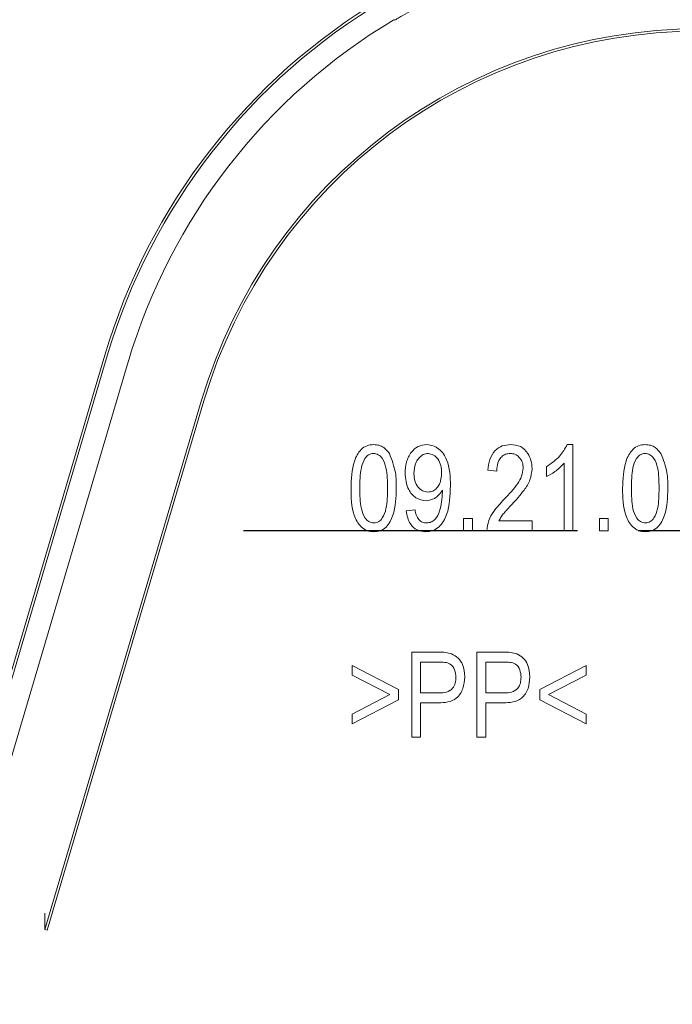
# Model space of a CAD drawing. Units: millimetres. Extents: x 7 to 205, y 16 to 269.
# Drawn here: x 61 to 68, y 201 to 211 of the extents above; entities that cross this region are included whole.
import ezdxf

# ---------------------------------------------------------------- set-up
doc = ezdxf.new("R2010")
doc.units = ezdxf.units.MM
doc.layers.add('BEMASSUNG', color=7, linetype='Continuous')
doc.layers.add('MITTELLINIEN', color=7, linetype='Continuous')
doc.styles.add('SLDTEXTSTYLE0', font='TXT', dxfattribs={"width": 0.7})
doc.dimstyles.new('SLDDIMSTYLE0', dxfattribs={"dimtxt": 6.0452, "dimasz": 6, "dimexe": 0, "dimexo": 0.0625, "dimgap": 1.5113, "dimtad": 1, "dimdec": 0, "dimlfac": 4, "dimrnd": 1e-09, "dimzin": 12, "dimdsep": 46, "dimtxsty": 'SLDTEXTSTYLE0', "dimblk1": 'OBLIQUE', "dimblk2": 'OBLIQUE', "dimsah": 1, "dimcen": 0.09, "dimadec": 0, "dimazin": 3, "dimtfac": 1, "dimtdec": 0, "dimtofl": 0, "dimtmove": 0, "dimatfit": 3, "dimldrblk": 'OBLIQUE', "dimfxl": 1, "dimfrac": 2, "dimtolj": 1, "dimtzin": 12, "dimarcsym": 0})

# ---------------------------------------------------------------- blocks, each defined once
blk = doc.blocks.new('_OBLIQUE')
at = {"color": 0, "linetype": 'ByBlock', "lineweight": -2}
blk.add_line((-0.5, -0.5), (0.5, 0.5), dxfattribs=at)
blk = doc.blocks.new('_D_2')
at = {"layer": 'BEMASSUNG'}
for p, q in [((52.892, 205.876), (52.892, 249.691)), ((82.892, 205.876), (82.892, 249.691)), ((52.892, 248.691), (82.892, 248.691))]:
    blk.add_line(p, q, dxfattribs=at)
at = {"layer": 'BEMASSUNG', "xscale": 6, "yscale": 6, "rotation": 180}
blk.add_blockref('_OBLIQUE', (52.892, 248.691, -39.691), dxfattribs=at)
at = {"layer": 'BEMASSUNG', "xscale": 6, "yscale": 6}
blk.add_blockref('_OBLIQUE', (82.892, 248.691, -39.691), dxfattribs=at)
at = {"layer": 'BEMASSUNG', "insert": (61.107, 256.877), "char_height": 6.35, "attachment_point": 1, "style": 'SLDTEXTSTYLE0'}
blk.add_mtext('120', dxfattribs=at)
blk = doc.blocks.new('SW_CENTERMARKSYMBOL_6')
at = {"layer": 'MITTELLINIEN', "color": 0}
for p, q in [((0, 1.25), (0, 4.6875)), ((0, 0), (0, 0.625)), ((-1.25, 0), (-4.6875, 0)), ((0, 0), (-0.625, 0)), ((0, 0), (0, -0.625)), ((0, 0), (0.625, 0)), ((1.25, 0), (4.6875, 0)), ((0, -1.25), (0, -4.6875))]:
    blk.add_line(p, q, dxfattribs=at)

msp = doc.modelspace()

# ---------------------------------------------------------------- linework, layer by layer
at = {"color": 7, "linetype": 'Continuous', "lineweight": 15}
for p, q in [((61.778, 207.249), (59.117, 198.251)), ((61.803, 207.242), (59.142, 198.244)), ((59.357, 198.18), (62.018, 207.178)), ((62.773, 206.784), (61.162, 201.335)), ((62.797, 206.777), (61.186, 201.328)), ((66.537, 206.328), (66.596, 206.328)), ((66.596, 206.328), (66.596, 205.441)), ((65.812, 206.055), (65.721, 206.066)), ((66.323, 205.998), (66.323, 206.1)), ((66.505, 205.441), (66.505, 206.135)), ((65.253, 205.838), (65.253, 205.859)), ((64.88, 205.646), (64.971, 205.657)), ((65.471, 205.441), (65.471, 205.566)), ((65.471, 205.566), (65.562, 205.566)), ((65.562, 205.566), (65.562, 205.441)), ((65.835, 205.544), (66.176, 205.544)), ((66.176, 205.544), (66.176, 205.441)), ((66.869, 205.441), (66.869, 205.566)), ((66.869, 205.566), (66.96, 205.566)), ((66.96, 205.566), (66.96, 205.441)), ((65.562, 205.441), (65.471, 205.441)), ((66.176, 205.441), (65.71, 205.441)), ((66.596, 205.441), (66.505, 205.441)), ((66.96, 205.441), (66.869, 205.441)), ((64.937, 203.316), (64.937, 204.191)), ((64.937, 204.191), (65.207, 204.191)), ((65.607, 203.316), (65.607, 204.191)), ((65.607, 204.191), (65.877, 204.191)), ((64.323, 203.954), (64.323, 204.055)), ((64.323, 204.055), (64.801, 203.808)), ((65.028, 204.089), (65.028, 203.771)), ((65.216, 204.089), (65.028, 204.089)), ((65.887, 204.089), (65.698, 204.089)), ((65.698, 204.089), (65.698, 203.771)), ((66.255, 203.808), (66.732, 204.055)), ((66.732, 204.055), (66.732, 203.954)), ((64.71, 203.754), (64.323, 203.954)), ((66.732, 203.954), (66.346, 203.754)), ((64.323, 203.554), (64.71, 203.754)), ((64.801, 203.808), (64.801, 203.7)), ((65.028, 203.771), (65.218, 203.771)), ((65.698, 203.771), (65.889, 203.771)), ((66.255, 203.7), (66.255, 203.808)), ((66.346, 203.754), (66.732, 203.554)), ((64.801, 203.7), (64.323, 203.453)), ((65.213, 203.669), (65.028, 203.669)), ((65.028, 203.669), (65.028, 203.316)), ((65.883, 203.669), (65.698, 203.669)), ((65.698, 203.669), (65.698, 203.316)), ((66.732, 203.453), (66.255, 203.7)), ((64.323, 203.453), (64.323, 203.554)), ((66.732, 203.554), (66.732, 203.453)), ((65.028, 203.316), (64.937, 203.316)), ((65.698, 203.316), (65.607, 203.316)), ((61.162, 201.335), (61.162, 201.503)), ((61.186, 201.328), (61.162, 201.335))]:
    msp.add_line(p, q, dxfattribs=at)
for centre, radius, start, end in [((67.892, 205.441), 6.375, 120.7814, 163.526), ((67.892, 205.441), 6.349, 120.678, 163.526), ((67.892, 205.441), 6.125, 120.8172, 163.526), ((67.892, 205.271), 5.337, 16.47, 163.53), ((67.892, 205.271), 5.312, 16.47, 163.53)]:
    msp.add_arc(centre, radius, start, end, dxfattribs=at)
for points, knots in [([(65.34, 210.999), (65.194, 210.928), (65.011, 210.839), (64.839, 210.741), (64.789, 210.713), (64.765, 210.699), (64.759, 210.696), (64.759, 210.696), (64.759, 210.696)], [0, 0, 0, 0, 0.652688, 0.81469, 0.883722, 0.953852, 0.992426, 1, 1, 1, 1]), ([(64.312, 205.878), (64.315, 205.973), (64.319, 206.114), (64.394, 206.267), (64.475, 206.321), (64.522, 206.326), (64.545, 206.328)], [0, 0, 0, 0, 0.500827, 0.749966, 0.874904, 1, 1, 1, 1]), ([(64.545, 206.328), (64.564, 206.326), (64.6, 206.324), (64.66, 206.295), (64.689, 206.258), (64.707, 206.235)], [0, 0, 0, 0, 0.280536, 0.560788, 1, 1, 1, 1]), ([(64.869, 206.034), (64.871, 206.072), (64.875, 206.149), (64.924, 206.247), (65.001, 206.316), (65.062, 206.324), (65.092, 206.328)], [0, 0, 0, 0, 0.28095, 0.560635, 0.780579, 1, 1, 1, 1]), ([(65.092, 206.328), (65.115, 206.325), (65.16, 206.32), (65.239, 206.272), (65.331, 206.135), (65.333, 205.996), (65.335, 205.904)], [0, 0, 0, 0, 0.125208, 0.250601, 0.499714, 1, 1, 1, 1]), ([(65.721, 206.066), (65.725, 206.103), (65.734, 206.175), (65.786, 206.267), (65.867, 206.321), (65.925, 206.325), (65.954, 206.328)], [0, 0, 0, 0, 0.28092, 0.560105, 0.779774, 1, 1, 1, 1]), ([(65.954, 206.328), (65.989, 206.325), (66.06, 206.318), (66.131, 206.246), (66.169, 206.164), (66.174, 206.11), (66.176, 206.083)], [0, 0, 0, 0, 0.279693, 0.558261, 0.779102, 1, 1, 1, 1]), ([(66.323, 206.1), (66.373, 206.134), (66.462, 206.194), (66.514, 206.287), (66.537, 206.328)], [0, 0, 0, 0, 0.560204, 1, 1, 1, 1]), ([(67.107, 205.878), (67.11, 205.973), (67.115, 206.114), (67.19, 206.267), (67.27, 206.321), (67.317, 206.326), (67.341, 206.328)], [0, 0, 0, 0, 0.500827, 0.749966, 0.874904, 1, 1, 1, 1]), ([(67.341, 206.328), (67.359, 206.326), (67.395, 206.324), (67.456, 206.295), (67.484, 206.258), (67.502, 206.235)], [0, 0, 0, 0, 0.2805363, 0.5607877, 1, 1, 1, 1]), ([(64.542, 206.237), (64.524, 206.234), (64.489, 206.227), (64.442, 206.172), (64.404, 206.054), (64.403, 205.949), (64.403, 205.879)], [0, 0, 0, 0, 0.123927, 0.24889, 0.49822, 1, 1, 1, 1]), ([(64.687, 205.879), (64.687, 205.95), (64.686, 206.056), (64.647, 206.176), (64.595, 206.229), (64.56, 206.234), (64.542, 206.237)], [0, 0, 0, 0, 0.501799, 0.750892, 0.875749, 1, 1, 1, 1]), ([(64.707, 206.235), (64.732, 206.171), (64.777, 206.056), (64.778, 205.933), (64.778, 205.878)], [0, 0, 0, 0, 0.558333, 1, 1, 1, 1]), ([(65.106, 206.237), (65.088, 206.234), (65.053, 206.229), (65.012, 206.192), (64.968, 206.129), (64.963, 206.069), (64.96, 206.027)], [0, 0, 0, 0, 0.186141, 0.373228, 0.560687, 1, 1, 1, 1]), ([(65.244, 206.036), (65.243, 206.061), (65.24, 206.112), (65.211, 206.177), (65.165, 206.226), (65.125, 206.233), (65.106, 206.237)], [0, 0, 0, 0, 0.281181, 0.561212, 0.781437, 1, 1, 1, 1]), ([(65.951, 206.237), (65.935, 206.235), (65.902, 206.232), (65.861, 206.205), (65.819, 206.148), (65.815, 206.094), (65.812, 206.055)], [0, 0, 0, 0, 0.186999, 0.373859, 0.561031, 1, 1, 1, 1]), ([(66.085, 206.084), (66.083, 206.106), (66.08, 206.148), (66.046, 206.199), (66.001, 206.232), (65.967, 206.235), (65.951, 206.237)], [0, 0, 0, 0, 0.280425, 0.559943, 0.779929, 1, 1, 1, 1]), ([(67.337, 206.237), (67.32, 206.234), (67.285, 206.227), (67.237, 206.172), (67.199, 206.054), (67.199, 205.949), (67.198, 205.879)], [0, 0, 0, 0, 0.123927, 0.24889, 0.49822, 1, 1, 1, 1]), ([(67.482, 205.879), (67.482, 205.95), (67.482, 206.056), (67.442, 206.176), (67.391, 206.229), (67.355, 206.234), (67.337, 206.237)], [0, 0, 0, 0, 0.5017988, 0.7508916, 0.8757487, 1, 1, 1, 1]), ([(67.502, 206.235), (67.527, 206.171), (67.572, 206.056), (67.573, 205.933), (67.573, 205.878)], [0, 0, 0, 0, 0.558333, 1, 1, 1, 1]), ([(65.889, 205.766), (65.939, 205.817), (66.008, 205.889), (66.073, 206.001), (66.081, 206.056), (66.085, 206.084)], [0, 0, 0, 0, 0.5606052, 0.780638, 1, 1, 1, 1]), ([(66.176, 206.083), (66.171, 206.042), (66.162, 205.961), (66.082, 205.837), (66.012, 205.761), (65.97, 205.714)], [0, 0, 0, 0, 0.279141, 0.559078, 1, 1, 1, 1]), ([(66.505, 206.135), (66.475, 206.104), (66.42, 206.05), (66.353, 206.014), (66.323, 205.998)], [0, 0, 0, 0, 0.559755, 1, 1, 1, 1]), ([(65.084, 205.748), (65.047, 205.755), (64.973, 205.77), (64.883, 205.879), (64.874, 205.975), (64.869, 206.034)], [0, 0, 0, 0, 0.278737, 0.559513, 1, 1, 1, 1]), ([(64.96, 206.027), (64.961, 206.002), (64.964, 205.953), (64.997, 205.891), (65.046, 205.847), (65.085, 205.842), (65.104, 205.839)], [0, 0, 0, 0, 0.280965, 0.560672, 0.780663, 1, 1, 1, 1]), ([(65.104, 205.839), (65.121, 205.841), (65.154, 205.845), (65.195, 205.877), (65.237, 205.938), (65.241, 205.996), (65.244, 206.036)], [0, 0, 0, 0, 0.186643, 0.373494, 0.560682, 1, 1, 1, 1]), ([(64.544, 205.43), (64.521, 205.432), (64.474, 205.437), (64.395, 205.493), (64.315, 205.642), (64.313, 205.784), (64.312, 205.878)], [0, 0, 0, 0, 0.125012, 0.2500727, 0.4989529, 1, 1, 1, 1]), ([(64.403, 205.879), (64.403, 205.808), (64.404, 205.702), (64.443, 205.583), (64.494, 205.529), (64.529, 205.524), (64.547, 205.521)], [0, 0, 0, 0, 0.501773, 0.750881, 0.875779, 1, 1, 1, 1]), ([(64.778, 205.878), (64.775, 205.784), (64.77, 205.643), (64.696, 205.49), (64.615, 205.436), (64.568, 205.432), (64.544, 205.43)], [0, 0, 0, 0, 0.500804, 0.749941, 0.874878, 1, 1, 1, 1]), ([(64.547, 205.521), (64.565, 205.524), (64.6, 205.53), (64.648, 205.585), (64.686, 205.703), (64.687, 205.808), (64.687, 205.879)], [0, 0, 0, 0, 0.123983, 0.248921, 0.498253, 1, 1, 1, 1]), ([(65.335, 205.904), (65.332, 205.803), (65.329, 205.652), (65.242, 205.494), (65.156, 205.438), (65.106, 205.433), (65.081, 205.43)], [0, 0, 0, 0, 0.500649, 0.749738, 0.874919, 1, 1, 1, 1]), ([(65.253, 205.859), (65.229, 205.826), (65.186, 205.766), (65.115, 205.754), (65.084, 205.748)], [0, 0, 0, 0, 0.559827, 1, 1, 1, 1]), ([(67.34, 205.43), (67.316, 205.432), (67.269, 205.437), (67.19, 205.493), (67.11, 205.642), (67.108, 205.784), (67.107, 205.878)], [0, 0, 0, 0, 0.125012, 0.250073, 0.498953, 1, 1, 1, 1]), ([(67.198, 205.879), (67.199, 205.808), (67.199, 205.702), (67.238, 205.583), (67.289, 205.529), (67.325, 205.524), (67.343, 205.521)], [0, 0, 0, 0, 0.501773, 0.750881, 0.875779, 1, 1, 1, 1]), ([(67.573, 205.878), (67.57, 205.784), (67.566, 205.643), (67.491, 205.49), (67.411, 205.436), (67.363, 205.432), (67.34, 205.43)], [0, 0, 0, 0, 0.500804, 0.749941, 0.874878, 1, 1, 1, 1]), ([(67.343, 205.521), (67.36, 205.524), (67.395, 205.53), (67.443, 205.585), (67.482, 205.703), (67.482, 205.808), (67.482, 205.879)], [0, 0, 0, 0, 0.123983, 0.248921, 0.498253, 1, 1, 1, 1]), ([(65.089, 205.521), (65.105, 205.523), (65.138, 205.527), (65.192, 205.568), (65.242, 205.674), (65.248, 205.772), (65.253, 205.838)], [0, 0, 0, 0, 0.124925, 0.249979, 0.499539, 1, 1, 1, 1]), ([(65.71, 205.441), (65.714, 205.477), (65.724, 205.547), (65.789, 205.658), (65.851, 205.725), (65.889, 205.766)], [0, 0, 0, 0, 0.278998, 0.559153, 1, 1, 1, 1]), ([(65.081, 205.43), (65.05, 205.434), (64.989, 205.441), (64.904, 205.52), (64.889, 205.598), (64.88, 205.646)], [0, 0, 0, 0, 0.280122, 0.560178, 1, 1, 1, 1]), ([(64.971, 205.657), (64.975, 205.639), (64.981, 205.603), (65.005, 205.556), (65.045, 205.525), (65.074, 205.522), (65.089, 205.521)], [0, 0, 0, 0, 0.280843, 0.560692, 0.780168, 1, 1, 1, 1]), ([(65.97, 205.714), (65.953, 205.695), (65.925, 205.666), (65.887, 205.624), (65.857, 205.586), (65.842, 205.558), (65.835, 205.544)], [0, 0, 0, 0, 0.340053, 0.560075, 0.780078, 1, 1, 1, 1]), ([(65.207, 204.191), (65.233, 204.191), (65.281, 204.191), (65.327, 204.18), (65.347, 204.174)], [0, 0, 0, 0, 0.5604295, 1, 1, 1, 1]), ([(65.347, 204.174), (65.371, 204.162), (65.419, 204.136), (65.473, 204.05), (65.479, 203.981), (65.482, 203.938)], [0, 0, 0, 0, 0.279584, 0.560032, 1, 1, 1, 1]), ([(65.877, 204.191), (65.904, 204.191), (65.951, 204.191), (65.997, 204.18), (66.017, 204.174)], [0, 0, 0, 0, 0.560429, 1, 1, 1, 1]), ([(66.017, 204.174), (66.041, 204.162), (66.09, 204.136), (66.143, 204.05), (66.149, 203.981), (66.153, 203.938)], [0, 0, 0, 0, 0.279584, 0.560032, 1, 1, 1, 1]), ([(65.392, 203.933), (65.389, 203.958), (65.385, 204.009), (65.342, 204.073), (65.276, 204.088), (65.236, 204.089), (65.216, 204.089)], [0, 0, 0, 0, 0.280479, 0.559115, 0.778502, 1, 1, 1, 1]), ([(66.062, 203.933), (66.06, 203.958), (66.056, 204.009), (66.013, 204.073), (65.946, 204.088), (65.907, 204.089), (65.887, 204.089)], [0, 0, 0, 0, 0.280479, 0.559115, 0.778502, 1, 1, 1, 1]), ([(65.482, 203.938), (65.479, 203.897), (65.473, 203.816), (65.409, 203.714), (65.309, 203.673), (65.245, 203.67), (65.213, 203.669)], [0, 0, 0, 0, 0.280511, 0.559034, 0.778919, 1, 1, 1, 1]), ([(65.218, 203.771), (65.244, 203.772), (65.295, 203.774), (65.36, 203.811), (65.388, 203.873), (65.391, 203.913), (65.392, 203.933)], [0, 0, 0, 0, 0.281153, 0.559073, 0.778944, 1, 1, 1, 1]), ([(66.153, 203.938), (66.15, 203.897), (66.144, 203.816), (66.079, 203.714), (65.979, 203.673), (65.915, 203.67), (65.883, 203.669)], [0, 0, 0, 0, 0.280511, 0.559034, 0.778919, 1, 1, 1, 1]), ([(65.889, 203.771), (65.914, 203.772), (65.965, 203.774), (66.03, 203.811), (66.059, 203.873), (66.061, 203.913), (66.062, 203.933)], [0, 0, 0, 0, 0.281153, 0.559073, 0.778944, 1, 1, 1, 1])]:
    msp.add_open_spline(points, degree=3, knots=knots, dxfattribs=at)

# ---------------------------------------------------------------- block references
at = {"layer": 'MITTELLINIEN'}
msp.add_blockref('SW_CENTERMARKSYMBOL_6', (67.892, 205.441), dxfattribs=at)

# ---------------------------------------------------------------- dimensions: what is measured, and where the dimension line sits
at = {"layer": 'BEMASSUNG'}
dim = msp.add_linear_dim(base=(82.892, 248.691), p1=(52.892, 205.866), p2=(82.892, 205.866), dimstyle='SLDDIMSTYLE0', dxfattribs=at)
dim.commit()
dim.dimension.update_dxf_attribs({"geometry": '_D_2', "text_midpoint": (68.162, 248.691), "dimtype": 160})

doc.saveas('drawing.dxf')
